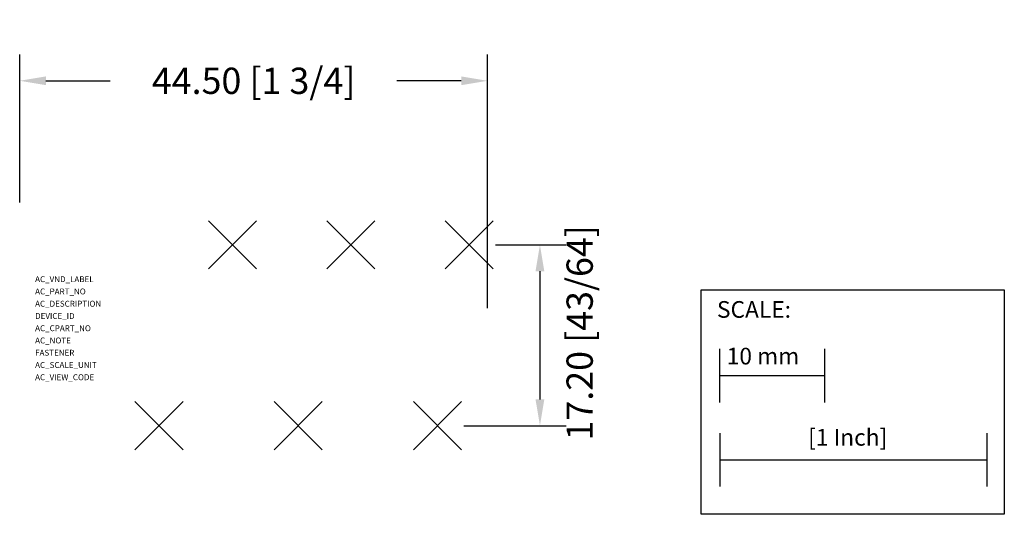
# Model space of a CAD drawing. Extents: x -31.5 to 62.2, y -25.6 to 21.4.
import ezdxf

# ---------------------------------------------------------------- set-up
doc = ezdxf.new("R2010")
doc.units = 0
doc.header["$PDMODE"] = 3
doc.header["$PDSIZE"] = 2.286
doc.layers.get('DEFPOINTS').update_dxf_attribs({"linetype": 'CONTINUOUS'})
for name, color, linetype in [('AREA1', 7, 'CONTINUOUS'), ('ATTRIBUTES', 7, 'CONTINUOUS'), ('SCALE', 7, 'CONTINUOUS'), ('SNAP_POINTS', 1, 'CONTINUOUS')]:
    doc.layers.add(name, color=color, linetype=linetype)
doc.dimstyles.new('ABECAD_3D', dxfattribs={"dimtxt": 2.5, "dimasz": 2.5, "dimexe": 2.5, "dimexo": 2.5, "dimgap": 0.09, "dimtad": 0, "dimtoh": 1, "dimzin": 4, "dimtxsty": 'STANDARD', "dimcen": 0.09, "dimazin": 3, "dimtfac": 1.5, "dimtofl": 0, "dimtmove": 0, "dimatfit": 3, "dimtolj": 1, "dimtzin": 4})

# ---------------------------------------------------------------- blocks, each defined once
blk = doc.blocks.new('*D0')
at = {"layer": 'AREA1', "color": 0}
for p, q in [((-31.5, 4.05), (-31.5, 18.125)), ((13, -6), (13, 18.125)), ((-29, 15.625), (-22.882, 15.625)), ((10.5, 15.625), (4.382, 15.625))]:
    blk.add_line(p, q, dxfattribs=at)
for points in [[(-29, 16.042), (-29, 15.208), (-31.5, 15.625)], [(10.5, 16.042), (10.5, 15.208), (13, 15.625)]]:
    blk.add_solid(points, dxfattribs=at)
at = {"layer": 'DEFPOINTS', "color": 0}
for p in [(13, 15.625), (-31.5, 1.55, -50.875), (13, -8.5, -1.205)]:
    blk.add_point(p, dxfattribs=at)
at = {"layer": 'AREA1', "color": 0, "insert": (-9.25, 15.625), "char_height": 2.5, "attachment_point": 5}
blk.add_mtext('\\A1;44.50 [1 3/4]', dxfattribs=at)
blk = doc.blocks.new('*D1')
at = {"layer": 'AREA1', "color": 0}
for p, q in [((13.75, 0), (20.485, 0)), ((17.985, -2.5), (17.985, -14.7)), ((10.75, -17.2), (20.485, -17.2))]:
    blk.add_line(p, q, dxfattribs=at)
for points in [[(17.568, -2.5), (18.401, -2.5), (17.985, 0)], [(17.568, -14.7), (18.401, -14.7), (17.985, -17.2)]]:
    blk.add_solid(points, dxfattribs=at)
at = {"layer": 'DEFPOINTS', "color": 0}
for p in [(11.25, 0), (8.25, -17.2, -28.375), (17.985, -17.2)]:
    blk.add_point(p, dxfattribs=at)
at = {"layer": 'AREA1', "color": 0, "insert": (21.764, -8.36), "char_height": 2.5, "attachment_point": 5, "rotation": 90}
blk.add_mtext('\\A1;17.20 [43/64]', dxfattribs=at)

msp = doc.modelspace()

# ---------------------------------------------------------------- linework, layer by layer
at = {"layer": 'SCALE'}
for p, q in [((35.096, -14.979), (35.096, -9.899)), ((45.096, -14.979), (45.096, -9.899)), ((35.096, -12.439), (45.096, -12.439)), ((35.115, -22.998), (35.115, -17.918)), ((60.515, -22.998), (60.515, -17.918)), ((35.115, -20.458), (60.515, -20.458))]:
    msp.add_line(p, q, dxfattribs=at)
msp.add_lwpolyline([(33.313, -4.259), (62.158, -4.259), (62.158, -25.636), (33.313, -25.636)], close=True, dxfattribs=at)
at = {"layer": 'SNAP_POINTS', "extrusion": (0, 1, 0)}
for p in [(-11.25, 0), (0, 0), (11.25, 0), (-18.25, -17.2, -28.375), (-5, -17.2, -28.375), (8.25, -17.2, -28.375)]:
    msp.add_point(p, dxfattribs=at)

# ---------------------------------------------------------------- texts
at = {"layer": 'ATTRIBUTES'}
for tag, p, s, height in [('AC_VND_LABEL', (-30.033, -3.539), 'ALLEN-BRADLEY', 0.55994), ('AC_PART_NO', (-30.033, -4.706), '140M-C-PEC23', 0.55994), ('AC_DESCRIPTION', (-30.033, -5.872), 'ECO CONNECTING MODULE FOR 140M-C TO 100-C09/12/16/23-*', 0.55994), ('DEVICE_ID', (-30.033, -7.039), '', 0.56), ('AC_CPART_NO', (-30.033, -8.205), '', 0.56), ('AC_NOTE', (-30.033, -9.372), '', 0.56), ('FASTENER', (-30.033, -10.538), '', 0.56), ('AC_SCALE_UNIT', (-30.033, -11.705), 'MM', 0.5599), ('AC_VIEW_CODE', (-30.033, -12.871), '0', 0.56)]:
    msp.add_attdef(tag, p, s, height=height, dxfattribs=at)
at = {"layer": 'SCALE'}
for s, p in [('SCALE:', (34.825, -6.931)), ('10 mm', (35.753, -11.372)), ('[1 Inch]', (43.495, -19.101))]:
    msp.add_text(s, height=1.5875, dxfattribs=at).set_placement(p)

# ---------------------------------------------------------------- dimensions: what is measured, and where the dimension line sits
at = {"layer": 'AREA1'}
dim = msp.add_linear_dim(base=(13, 15.625), p1=(-31.5, 1.55, -50.875), p2=(13, -8.5, -1.205), dimstyle='ABECAD_3D', dxfattribs=at)
dim.commit()
dim.dimension.update_dxf_attribs({"geometry": '*D0', "text_midpoint": (-9.25, 15.625)})
dim = msp.add_linear_dim(base=(17.985, -17.2), p1=(11.25, 0), p2=(8.25, -17.2, -28.375), angle=90, dimstyle='ABECAD_3D', dxfattribs=at)
dim.commit()
dim.dimension.update_dxf_attribs({"geometry": '*D1', "text_midpoint": (21.764, -8.36), "dimtype": 160})

doc.saveas('drawing.dxf')
